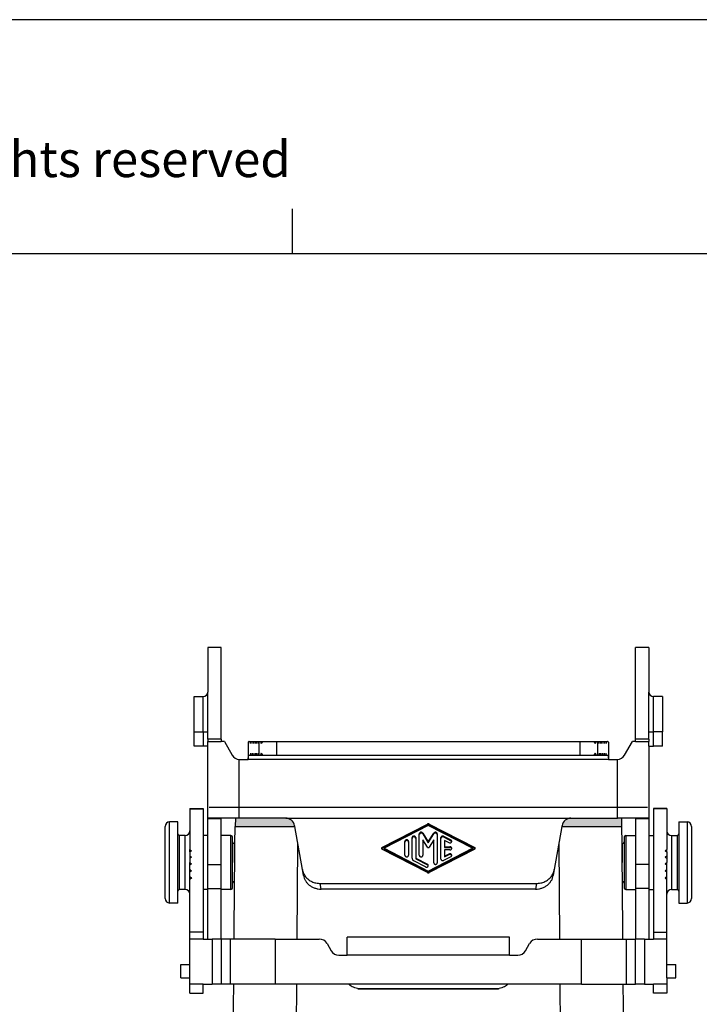
# Model space of a CAD drawing. Units: millimetres. Extents: x -652 to -355, y -484 to -274.
# Drawn here: x -486 to -410, y -384 to -274 of the extents above; entities that cross this region are included whole.
import ezdxf

# ---------------------------------------------------------------- set-up
doc = ezdxf.new("R2010")
doc.units = ezdxf.units.MM
doc.layers.add('1', color=7, linetype='Continuous')
doc.styles.add('CONVERTER_12', font='ARIAL.TTF', dxfattribs={"width": 1.2})

# ---------------------------------------------------------------- blocks, each defined once
blk = doc.blocks.new('_formato_A4', base_point=(-344.88, -484.47))
at = {"layer": '1', "color": 7, "linetype": 'Continuous'}
for p, q in [((-354.82, -274.47), (-651.82, -274.47)), ((-455.42, -300.47), (-455.42, -295.47)), ((-455.42, -300.47), (-551.22, -300.47)), ((-359.82, -300.47), (-455.42, -300.47))]:
    blk.add_line(p, q, dxfattribs=at)
at = {"layer": '1', "color": 7, "insert": (-500.32, -290.47), "char_height": 4, "attachment_point": 5, "line_spacing_factor": 1.320528, "style": 'CONVERTER_12'}
blk.add_mtext('Diritti riservati      All rights reserved', dxfattribs=at)
blk = doc.blocks.new('A4_oriz_new', base_point=(-651.82, -484.47))
at = {"layer": '1'}
blk.add_blockref('_formato_A4', (-344.88, -484.47), dxfattribs=at)

msp = doc.modelspace()

# ---------------------------------------------------------------- hatches: boundary and pattern name
at = {"layer": '1', "linetype": 'Continuous'}
h = msp.add_hatch(color=7, dxfattribs=at)
edge = h.paths.add_edge_path()
edge.add_line((-461.342, -363.149), (-461.727, -363.149))
edge.add_line((-461.727, -363.149), (-461.743, -364.076))
edge.add_line((-461.743, -364.076), (-455.179, -364.076))
edge.add_line((-455.179, -364.076), (-455.197, -363.976))
edge.add_arc((-456.182, -364.149), 1, 10, 90)
edge.add_line((-456.182, -363.149), (-461.342, -363.149))
h = msp.add_hatch(color=7, dxfattribs=at)
edge = h.paths.add_edge_path()
edge.add_arc((-424.503, -364.149), 1, 90, 170)
edge.add_line((-425.488, -363.976), (-425.506, -364.076))
edge.add_line((-425.506, -364.076), (-418.843, -364.076))
edge.add_line((-418.843, -364.076), (-418.86, -363.149))
edge.add_line((-418.86, -363.149), (-419.342, -363.149))
edge.add_line((-419.342, -363.149), (-424.503, -363.149))

# ---------------------------------------------------------------- linework, layer by layer
at = {"color": 2, "linetype": 'Continuous'}
for p, q in [((-463.342, -344.18), (-464.842, -344.18)), ((-464.842, -344.18), (-464.842, -349.149)), ((-463.342, -354.366), (-463.342, -344.18)), ((-415.842, -344.18), (-417.342, -344.18)), ((-417.342, -354.366), (-417.342, -344.18)), ((-415.842, -344.18), (-415.842, -349.149)), ((-466.342, -349.649), (-465.342, -349.649)), ((-466.342, -353.549), (-466.342, -349.649)), ((-465.342, -353.549), (-465.342, -349.649)), ((-464.842, -353.549), (-464.842, -349.149)), ((-415.842, -353.549), (-415.842, -349.149)), ((-414.342, -349.649), (-415.342, -349.649)), ((-415.342, -353.549), (-415.342, -349.649)), ((-414.342, -349.649), (-414.342, -353.549)), ((-466.342, -353.549), (-465.342, -353.549)), ((-466.342, -355.149), (-466.342, -353.549)), ((-465.342, -353.549), (-465.342, -355.149)), ((-465.342, -353.549), (-464.842, -353.549)), ((-464.842, -354.366), (-464.842, -353.549)), ((-415.842, -353.549), (-415.342, -353.549)), ((-415.842, -354.366), (-415.842, -353.549)), ((-414.342, -353.549), (-415.342, -353.549)), ((-415.342, -355.149), (-415.342, -353.549)), ((-414.342, -355.149), (-414.342, -353.549)), ((-465.342, -355.149), (-466.342, -355.149)), ((-464.842, -355.149), (-465.342, -355.149)), ((-464.842, -354.366), (-464.842, -354.649)), ((-463.342, -354.366), (-464.842, -354.366)), ((-464.842, -354.649), (-463.342, -354.649)), ((-464.842, -355.149), (-464.842, -354.649)), ((-464.842, -363.149), (-464.842, -355.149)), ((-463.342, -354.366), (-463.342, -354.649)), ((-462.997, -354.649), (-463.342, -354.649)), ((-462.997, -354.649), (-462.131, -356.149)), ((-460.342, -354.713), (-460.342, -356.649)), ((-460.254, -354.649), (-460.113, -354.649)), ((-460.113, -354.649), (-460.043, -354.649)), ((-460.078, -354.849), (-460.113, -354.649)), ((-460.078, -354.849), (-460.043, -354.649)), ((-460.043, -354.649), (-459.937, -354.649)), ((-459.937, -354.649), (-459.866, -354.649)), ((-459.902, -354.849), (-459.937, -354.649)), ((-459.902, -354.849), (-459.866, -354.649)), ((-459.866, -354.649), (-459.761, -354.649)), ((-459.761, -354.649), (-459.69, -354.649)), ((-459.725, -354.849), (-459.761, -354.649)), ((-459.725, -354.849), (-459.69, -354.649)), ((-459.69, -354.649), (-459.584, -354.649)), ((-459.549, -354.849), (-459.584, -354.649)), ((-459.584, -354.649), (-459.514, -354.649)), ((-459.549, -354.849), (-459.514, -354.649)), ((-459.514, -354.649), (-459.408, -354.649)), ((-459.373, -354.849), (-459.408, -354.649)), ((-459.408, -354.649), (-459.337, -354.649)), ((-459.373, -354.849), (-459.337, -354.649)), ((-459.337, -354.649), (-459.232, -354.649)), ((-459.196, -354.849), (-459.232, -354.649)), ((-459.232, -354.649), (-459.161, -354.649)), ((-459.196, -354.849), (-459.161, -354.649)), ((-459.161, -354.649), (-459.135, -354.649)), ((-459.135, -354.649), (-458.999, -354.649)), ((-459.135, -356.149), (-459.135, -354.649)), ((-458.999, -354.649), (-458.765, -354.649)), ((-458.765, -354.649), (-457.165, -354.649)), ((-457.165, -354.649), (-423.519, -354.649)), ((-457.165, -356.149), (-457.165, -354.649)), ((-423.519, -354.649), (-421.919, -354.649)), ((-423.519, -354.649), (-423.519, -356.149)), ((-421.919, -354.649), (-421.686, -354.649)), ((-421.686, -354.649), (-421.55, -354.649)), ((-421.55, -354.649), (-421.524, -354.649)), ((-421.55, -354.649), (-421.55, -356.149)), ((-421.524, -354.649), (-421.489, -354.849)), ((-421.524, -354.649), (-421.453, -354.649)), ((-421.453, -354.649), (-421.489, -354.849)), ((-421.453, -354.649), (-421.348, -354.649)), ((-421.348, -354.649), (-421.312, -354.849)), ((-421.348, -354.649), (-421.277, -354.649)), ((-421.277, -354.649), (-421.312, -354.849)), ((-421.277, -354.649), (-421.171, -354.649)), ((-421.171, -354.649), (-421.101, -354.649)), ((-421.171, -354.649), (-421.136, -354.849)), ((-421.101, -354.649), (-421.136, -354.849)), ((-421.101, -354.649), (-420.995, -354.649)), ((-420.995, -354.649), (-420.924, -354.649)), ((-420.995, -354.649), (-420.96, -354.849)), ((-420.924, -354.649), (-420.96, -354.849)), ((-420.924, -354.649), (-420.819, -354.649)), ((-420.819, -354.649), (-420.748, -354.649)), ((-420.819, -354.649), (-420.783, -354.849)), ((-420.748, -354.649), (-420.783, -354.849)), ((-420.748, -354.649), (-420.642, -354.649)), ((-420.642, -354.649), (-420.572, -354.649)), ((-420.642, -354.649), (-420.607, -354.849)), ((-420.572, -354.649), (-420.607, -354.849)), ((-420.572, -354.649), (-420.431, -354.649)), ((-420.342, -354.713), (-420.342, -356.649)), ((-418.554, -356.149), (-417.688, -354.649)), ((-417.342, -354.649), (-417.688, -354.649)), ((-415.842, -354.366), (-417.342, -354.366)), ((-417.342, -354.649), (-417.342, -354.366)), ((-417.342, -354.649), (-415.842, -354.649)), ((-415.842, -354.366), (-415.842, -354.649)), ((-415.842, -355.149), (-415.842, -354.649)), ((-415.842, -355.149), (-415.842, -363.149)), ((-415.842, -355.149), (-415.342, -355.149)), ((-414.342, -355.149), (-415.342, -355.149)), ((-460.254, -356.149), (-460.113, -356.149)), ((-460.078, -355.949), (-460.113, -356.149)), ((-460.113, -356.149), (-460.043, -356.149)), ((-460.078, -355.949), (-460.043, -356.149)), ((-460.043, -356.149), (-459.937, -356.149)), ((-459.902, -355.949), (-459.937, -356.149)), ((-459.937, -356.149), (-459.866, -356.149)), ((-459.902, -355.949), (-459.866, -356.149)), ((-459.866, -356.149), (-459.761, -356.149)), ((-459.725, -355.949), (-459.761, -356.149)), ((-459.761, -356.149), (-459.69, -356.149)), ((-459.725, -355.949), (-459.69, -356.149)), ((-459.69, -356.149), (-459.584, -356.149)), ((-459.549, -355.949), (-459.584, -356.149)), ((-459.584, -356.149), (-459.514, -356.149)), ((-459.549, -355.949), (-459.514, -356.149)), ((-459.514, -356.149), (-459.408, -356.149)), ((-459.373, -355.949), (-459.408, -356.149)), ((-459.408, -356.149), (-459.337, -356.149)), ((-459.373, -355.949), (-459.337, -356.149)), ((-459.337, -356.149), (-459.232, -356.149)), ((-459.196, -355.949), (-459.232, -356.149)), ((-459.232, -356.149), (-459.161, -356.149)), ((-459.196, -355.949), (-459.161, -356.149)), ((-459.161, -356.149), (-459.135, -356.149)), ((-459.135, -356.149), (-458.999, -356.149)), ((-458.999, -356.149), (-458.765, -356.149)), ((-458.765, -356.149), (-457.165, -356.149)), ((-457.165, -356.149), (-423.519, -356.149)), ((-423.519, -356.149), (-421.919, -356.149)), ((-421.919, -356.149), (-421.686, -356.149)), ((-421.686, -356.149), (-421.55, -356.149)), ((-421.55, -356.149), (-421.524, -356.149)), ((-421.524, -356.149), (-421.489, -355.949)), ((-421.524, -356.149), (-421.453, -356.149)), ((-421.453, -356.149), (-421.489, -355.949)), ((-421.453, -356.149), (-421.348, -356.149)), ((-421.348, -356.149), (-421.312, -355.949)), ((-421.348, -356.149), (-421.277, -356.149)), ((-421.277, -356.149), (-421.312, -355.949)), ((-421.277, -356.149), (-421.171, -356.149)), ((-421.171, -356.149), (-421.136, -355.949)), ((-421.171, -356.149), (-421.101, -356.149)), ((-421.101, -356.149), (-421.136, -355.949)), ((-421.101, -356.149), (-420.995, -356.149)), ((-420.995, -356.149), (-420.96, -355.949)), ((-420.995, -356.149), (-420.924, -356.149)), ((-420.924, -356.149), (-420.96, -355.949)), ((-420.924, -356.149), (-420.819, -356.149)), ((-420.819, -356.149), (-420.783, -355.949)), ((-420.819, -356.149), (-420.748, -356.149)), ((-420.748, -356.149), (-420.783, -355.949)), ((-420.748, -356.149), (-420.642, -356.149)), ((-420.642, -356.149), (-420.607, -355.949)), ((-420.642, -356.149), (-420.572, -356.149)), ((-420.572, -356.149), (-420.607, -355.949)), ((-420.572, -356.149), (-420.431, -356.149)), ((-461.342, -363.149), (-461.342, -356.646)), ((-461.265, -356.649), (-460.342, -356.649)), ((-420.342, -356.649), (-460.342, -356.649)), ((-420.342, -356.649), (-419.42, -356.649)), ((-419.342, -363.149), (-419.342, -356.646)), ((-466.842, -362.076), (-465.342, -362.076)), ((-466.842, -362.076), (-466.842, -362.103)), ((-466.842, -362.103), (-465.342, -362.103)), ((-466.842, -362.103), (-466.842, -364.576)), ((-465.342, -362.076), (-465.342, -362.103)), ((-465.342, -362.103), (-465.342, -375.811)), ((-416.003, -361.971), (-464.682, -361.971)), ((-416.003, -361.971), (-464.682, -361.971)), ((-415.342, -362.076), (-415.342, -362.103)), ((-413.842, -362.076), (-415.342, -362.076)), ((-415.342, -362.103), (-415.342, -365.076)), ((-413.842, -362.103), (-415.342, -362.103)), ((-413.842, -362.076), (-413.842, -362.103)), ((-413.842, -362.103), (-413.842, -364.576)), ((-469.577, -372.076), (-469.577, -364.076)), ((-468.177, -363.576), (-469.077, -363.576)), ((-469.077, -372.576), (-469.077, -363.576)), ((-468.177, -364.876), (-468.177, -363.576)), ((-463.342, -363.149), (-464.842, -363.149)), ((-464.842, -363.209), (-464.842, -363.149)), ((-464.842, -368.29), (-464.842, -363.209)), ((-463.342, -363.209), (-464.842, -363.209)), ((-461.727, -363.149), (-463.342, -363.149)), ((-463.342, -363.209), (-463.342, -363.149)), ((-463.342, -368.29), (-463.342, -363.209)), ((-461.842, -364.076), (-461.859, -365.976)), ((-461.842, -364.076), (-461.743, -364.076)), ((-461.743, -364.076), (-461.727, -363.149)), ((-461.743, -364.076), (-455.179, -364.076)), ((-461.342, -363.149), (-461.727, -363.149)), ((-456.182, -363.149), (-461.342, -363.149)), ((-456.182, -363.149), (-424.503, -363.149)), ((-455.179, -364.076), (-455.197, -363.976)), ((-454.333, -368.872), (-455.179, -364.076)), ((-445.495, -366.423), (-440.444, -363.807)), ((-445.495, -366.508), (-440.444, -363.892)), ((-440.345, -363.965), (-445.244, -366.502)), ((-440.444, -363.807), (-440.444, -363.892)), ((-435.446, -366.502), (-440.345, -363.965)), ((-440.246, -363.807), (-440.246, -363.892)), ((-440.246, -363.807), (-435.195, -366.424)), ((-440.246, -363.892), (-435.195, -366.508)), ((-425.506, -364.076), (-426.352, -368.872)), ((-425.488, -363.976), (-425.506, -364.076)), ((-425.506, -364.076), (-418.843, -364.076)), ((-424.503, -363.149), (-419.342, -363.149)), ((-418.86, -363.149), (-419.342, -363.149)), ((-418.843, -364.076), (-418.86, -363.149)), ((-417.342, -363.149), (-418.86, -363.149)), ((-418.843, -364.076), (-418.842, -364.076)), ((-418.826, -365.976), (-418.842, -364.076)), ((-417.342, -363.149), (-417.342, -363.209)), ((-415.842, -363.149), (-417.342, -363.149)), ((-415.842, -363.209), (-417.342, -363.209)), ((-417.342, -363.209), (-417.342, -368.29)), ((-415.842, -363.149), (-415.842, -363.209)), ((-415.842, -363.209), (-415.842, -368.29)), ((-412.508, -363.576), (-412.508, -364.876)), ((-412.508, -363.576), (-411.608, -363.576)), ((-411.608, -363.576), (-411.608, -372.576)), ((-411.108, -364.076), (-411.108, -372.076)), ((-468.177, -371.276), (-468.177, -364.876)), ((-467.342, -365.076), (-467.977, -365.076)), ((-467.977, -371.076), (-467.977, -365.076)), ((-467.342, -371.076), (-467.342, -365.076)), ((-466.842, -364.576), (-466.842, -366.632)), ((-464.842, -365.076), (-465.342, -365.076)), ((-462.277, -365.076), (-463.342, -365.076)), ((-462.277, -371.076), (-462.277, -365.076)), ((-441.345, -364.985), (-441.345, -364.901)), ((-441.345, -367.275), (-441.345, -364.985)), ((-440.972, -364.81), (-440.972, -364.895)), ((-440.972, -364.81), (-440.345, -365.794)), ((-440.972, -364.895), (-440.345, -365.879)), ((-440.345, -365.794), (-439.718, -364.81)), ((-440.345, -365.879), (-439.718, -364.895)), ((-439.718, -364.81), (-439.718, -364.895)), ((-439.345, -364.901), (-439.345, -364.985)), ((-439.345, -364.985), (-439.345, -368.103)), ((-438.645, -365.158), (-437.845, -365.573)), ((-438.645, -365.158), (-438.645, -365.243)), ((-438.645, -365.243), (-437.845, -365.657)), ((-418.408, -365.076), (-417.342, -365.076)), ((-418.408, -365.076), (-418.408, -371.076)), ((-415.842, -365.076), (-415.342, -365.076)), ((-415.342, -365.076), (-415.342, -375.811)), ((-413.842, -364.576), (-413.842, -366.632)), ((-413.342, -365.076), (-412.708, -365.076)), ((-413.342, -365.076), (-413.342, -371.076)), ((-412.708, -365.076), (-412.708, -371.076)), ((-412.508, -364.876), (-412.508, -371.276)), ((-462.077, -365.776), (-462.077, -365.276)), ((-462.077, -370.376), (-462.077, -365.776)), ((-461.859, -365.976), (-461.877, -365.976)), ((-461.877, -368.076), (-461.877, -365.976)), ((-461.859, -365.976), (-461.877, -368.076)), ((-454.859, -365.894), (-454.952, -376.576)), ((-442.945, -365.814), (-442.945, -365.73)), ((-442.945, -367.275), (-442.945, -365.814)), ((-442.545, -365.73), (-442.545, -365.814)), ((-442.545, -365.814), (-442.545, -367.275)), ((-442.145, -365.396), (-442.145, -365.312)), ((-442.145, -367.584), (-442.145, -365.396)), ((-441.745, -365.312), (-441.745, -365.396)), ((-441.745, -365.396), (-441.745, -367.584)), ((-440.945, -365.577), (-440.945, -367.275)), ((-440.432, -366.383), (-440.945, -365.577)), ((-440.345, -365.794), (-440.345, -365.879)), ((-439.745, -365.577), (-440.258, -366.383)), ((-439.745, -368.103), (-439.745, -365.577)), ((-438.945, -365.4), (-438.945, -365.315)), ((-438.945, -367.689), (-438.945, -365.4)), ((-438.045, -365.887), (-438.545, -365.628)), ((-438.545, -365.628), (-438.545, -366.321)), ((-438.545, -366.321), (-437.945, -366.321)), ((-438.545, -366.321), (-438.545, -366.405)), ((-437.945, -366.321), (-437.945, -366.405)), ((-437.845, -365.573), (-437.845, -365.657)), ((-425.733, -376.576), (-425.826, -365.894)), ((-418.808, -368.076), (-418.826, -365.976)), ((-418.826, -365.976), (-418.808, -365.976)), ((-418.808, -365.976), (-418.808, -368.076)), ((-418.608, -365.276), (-418.608, -365.776)), ((-418.608, -365.776), (-418.608, -370.376)), ((-466.842, -366.907), (-466.842, -366.632)), ((-466.842, -366.907), (-466.842, -367.33)), ((-466.842, -367.33), (-466.842, -367.619)), ((-445.495, -366.423), (-445.495, -366.508)), ((-440.444, -369.197), (-445.495, -366.581)), ((-445.244, -366.502), (-445.244, -366.587)), ((-445.244, -366.502), (-440.345, -369.04)), ((-445.244, -366.587), (-440.345, -369.124)), ((-440.345, -369.04), (-435.446, -366.502)), ((-440.345, -369.124), (-435.446, -366.587)), ((-435.195, -366.581), (-440.246, -369.197)), ((-437.845, -367.432), (-438.645, -367.846)), ((-438.545, -366.405), (-437.945, -366.405)), ((-438.545, -366.683), (-438.545, -367.377)), ((-437.945, -366.683), (-438.545, -366.683)), ((-438.545, -367.377), (-438.045, -367.118)), ((-438.545, -367.461), (-438.045, -367.202)), ((-438.545, -367.377), (-438.545, -367.461)), ((-438.045, -367.118), (-438.045, -367.202)), ((-435.446, -366.502), (-435.446, -366.587)), ((-435.195, -366.424), (-435.195, -366.508)), ((-413.842, -366.907), (-413.842, -366.632)), ((-413.842, -366.907), (-413.842, -367.33)), ((-413.842, -367.33), (-413.842, -367.619)), ((-466.842, -367.619), (-466.842, -368.064)), ((-466.842, -368.367), (-466.842, -368.064)), ((-466.842, -368.833), (-466.842, -368.367)), ((-464.842, -368.29), (-463.342, -368.29)), ((-464.842, -370.971), (-464.842, -368.29)), ((-463.342, -370.971), (-463.342, -368.29)), ((-461.877, -368.076), (-461.896, -370.177)), ((-440.645, -368.571), (-441.945, -367.898)), ((-441.745, -367.584), (-441.745, -367.668)), ((-441.745, -367.584), (-440.445, -368.257)), ((-441.745, -367.668), (-440.445, -368.342)), ((-440.445, -368.257), (-440.445, -368.342)), ((-418.789, -370.177), (-418.808, -368.076)), ((-415.842, -368.29), (-417.342, -368.29)), ((-417.342, -368.29), (-417.342, -370.971)), ((-415.842, -368.29), (-415.842, -370.971)), ((-413.842, -367.619), (-413.842, -368.064)), ((-413.842, -368.367), (-413.842, -368.064)), ((-413.842, -368.833), (-413.842, -368.367)), ((-466.842, -369.15), (-466.842, -368.833)), ((-466.842, -369.637), (-466.842, -369.15)), ((-454.222, -369.506), (-454.333, -368.872)), ((-440.345, -369.04), (-440.345, -369.124)), ((-426.352, -368.872), (-426.463, -369.506)), ((-413.842, -369.15), (-413.842, -368.833)), ((-413.842, -369.637), (-413.842, -369.15)), ((-466.842, -369.969), (-466.842, -369.637)), ((-466.842, -371.576), (-466.842, -369.969)), ((-462.077, -370.876), (-462.077, -370.376)), ((-461.896, -370.177), (-461.952, -376.576)), ((-452.353, -370.4), (-428.332, -370.4)), ((-452.241, -371.034), (-452.353, -370.4)), ((-428.332, -370.4), (-428.444, -371.034)), ((-418.733, -376.576), (-418.789, -370.177)), ((-418.608, -370.376), (-418.608, -370.876)), ((-413.842, -369.969), (-413.842, -369.637)), ((-413.842, -371.576), (-413.842, -369.969)), ((-468.177, -372.576), (-468.177, -371.276)), ((-467.342, -371.076), (-467.977, -371.076)), ((-466.842, -375.811), (-466.842, -371.576)), ((-464.842, -371.076), (-465.342, -371.076)), ((-464.842, -370.971), (-463.342, -370.971)), ((-464.842, -376.576), (-464.842, -370.971)), ((-463.342, -376.576), (-463.342, -370.971)), ((-462.277, -371.076), (-463.342, -371.076)), ((-428.444, -371.034), (-452.241, -371.034)), ((-418.408, -371.076), (-417.342, -371.076)), ((-417.342, -370.971), (-417.342, -371.076)), ((-415.842, -370.971), (-417.342, -370.971)), ((-417.342, -371.076), (-417.342, -376.576)), ((-415.842, -370.971), (-415.842, -371.076)), ((-415.842, -371.076), (-415.342, -371.076)), ((-415.842, -371.076), (-415.842, -376.576)), ((-413.842, -375.811), (-413.842, -371.576)), ((-413.342, -371.076), (-412.708, -371.076)), ((-412.508, -371.276), (-412.508, -372.576)), ((-468.177, -372.576), (-469.077, -372.576)), ((-412.508, -372.576), (-411.608, -372.576)), ((-465.342, -375.811), (-466.842, -375.811)), ((-466.842, -376.576), (-466.842, -375.811)), ((-465.342, -375.811), (-465.342, -376.576)), ((-415.342, -375.811), (-415.342, -376.576)), ((-415.342, -375.811), (-413.842, -375.811)), ((-413.842, -376.576), (-413.842, -375.811)), ((-465.342, -376.576), (-466.842, -376.576)), ((-466.842, -379.399), (-466.842, -376.576)), ((-465.342, -376.576), (-464.842, -376.576)), ((-464.842, -376.576), (-464.342, -376.576)), ((-463.342, -376.576), (-464.342, -376.576)), ((-464.342, -376.576), (-464.342, -381.576)), ((-462.342, -376.576), (-463.342, -376.576)), ((-463.342, -376.576), (-463.342, -381.576)), ((-457.342, -376.576), (-462.342, -376.576)), ((-462.342, -376.576), (-462.342, -381.576)), ((-457.342, -376.576), (-452.459, -376.576)), ((-457.342, -376.576), (-457.342, -381.576)), ((-451.593, -377.076), (-451.131, -377.876)), ((-449.342, -378.353), (-449.342, -376.353)), ((-431.342, -376.353), (-449.342, -376.353)), ((-431.342, -378.353), (-431.342, -376.353)), ((-429.554, -377.876), (-429.092, -377.076)), ((-428.226, -376.576), (-423.342, -376.576)), ((-423.342, -381.576), (-423.342, -376.576)), ((-423.342, -376.576), (-418.342, -376.576)), ((-418.342, -381.576), (-418.342, -376.576)), ((-418.342, -376.576), (-417.342, -376.576)), ((-416.342, -376.576), (-417.342, -376.576)), ((-417.342, -381.576), (-417.342, -376.576)), ((-416.342, -376.576), (-415.842, -376.576)), ((-416.342, -376.576), (-416.342, -381.576)), ((-415.842, -376.576), (-415.342, -376.576)), ((-413.842, -376.576), (-415.342, -376.576)), ((-413.842, -379.399), (-413.842, -376.576)), ((-449.342, -378.376), (-449.342, -378.353)), ((-431.342, -378.353), (-449.342, -378.353)), ((-431.342, -378.353), (-431.342, -378.376)), ((-467.842, -379.399), (-466.842, -379.399)), ((-467.842, -380.899), (-467.842, -379.399)), ((-466.842, -380.899), (-466.842, -379.399)), ((-450.265, -378.376), (-449.342, -378.376)), ((-431.342, -378.376), (-430.42, -378.376)), ((-413.842, -380.899), (-413.842, -379.399)), ((-413.842, -379.399), (-412.842, -379.399)), ((-412.842, -380.899), (-412.842, -379.399)), ((-467.842, -380.899), (-466.842, -380.899)), ((-466.842, -381.576), (-466.842, -380.899)), ((-465.342, -381.576), (-466.842, -381.576)), ((-466.842, -382.576), (-466.842, -381.576)), ((-465.342, -381.576), (-464.342, -381.576)), ((-465.342, -382.576), (-465.342, -381.576)), ((-463.342, -381.576), (-464.342, -381.576)), ((-462.342, -381.576), (-463.342, -381.576)), ((-457.342, -381.576), (-462.342, -381.576)), ((-461.995, -381.576), (-462.309, -417.576)), ((-449.181, -381.576), (-457.342, -381.576)), ((-454.995, -381.576), (-455.106, -394.208)), ((-431.504, -381.576), (-449.181, -381.576)), ((-423.342, -381.576), (-431.504, -381.576)), ((-425.579, -394.208), (-425.689, -381.576)), ((-423.342, -381.576), (-418.342, -381.576)), ((-418.376, -417.576), (-418.69, -381.576)), ((-418.342, -381.576), (-417.342, -381.576)), ((-416.342, -381.576), (-417.342, -381.576)), ((-416.342, -381.576), (-415.342, -381.576)), ((-415.342, -382.576), (-415.342, -381.576)), ((-413.842, -381.576), (-415.342, -381.576)), ((-413.842, -380.899), (-412.842, -380.899)), ((-413.842, -380.899), (-413.842, -381.576)), ((-413.842, -381.576), (-413.842, -382.576)), ((-466.842, -382.576), (-465.342, -382.576)), ((-448.214, -382.083), (-432.471, -382.083)), ((-447.967, -382.11), (-432.718, -382.11)), ((-413.842, -382.576), (-415.342, -382.576))]:
    msp.add_line(p, q, dxfattribs=at)
for centre, radius, start, end in [((-465.342, -349.149), 0.5, 270, 0), ((-415.342, -349.149), 0.5, 180, 270), ((-457.165, -353.849), 2, 203.57818, 210), ((-457.165, -355.849), 2, 143.1301, 150), ((-423.519, -355.849), 2, 30, 36.8699), ((-423.519, -353.849), 2, 330, 336.42182), ((-461.265, -355.649), 1, 210, 265.56372), ((-457.165, -356.949), 2, 150, 156.42182), ((-457.165, -354.949), 2, 210, 216.8699), ((-423.519, -354.949), 2, 323.1301, 330), ((-423.519, -356.949), 2, 23.57818, 30), ((-419.42, -355.649), 1, 274.43628, 330), ((-461.265, -355.649), 1, 265.56372, 270), ((-419.42, -355.649), 1, 270, 274.43628), ((-469.077, -364.076), 0.5, 90, 180), ((-456.182, -364.149), 1, 10, 90), ((-424.503, -364.149), 1, 90, 170), ((-411.608, -364.076), 0.5, 0, 90), ((-467.977, -364.876), 0.2, 180, 270), ((-467.342, -364.576), 0.5, 270, 0), ((-462.277, -365.276), 0.2, 0, 90), ((-418.408, -365.276), 0.2, 90, 180), ((-413.342, -364.576), 0.5, 180, 270), ((-412.708, -364.876), 0.2, 270, 0), ((-461.877, -365.776), 0.2, 180, 270), ((-418.808, -365.776), 0.2, 270, 0), ((-461.877, -370.376), 0.2, 95.25962, 180), ((-418.808, -370.376), 0.2, 0, 84.74038), ((-467.977, -371.276), 0.2, 90, 180), ((-467.342, -371.576), 0.5, 0, 90), ((-462.277, -370.876), 0.2, 270, 0), ((-418.408, -370.876), 0.2, 180, 270), ((-413.342, -371.576), 0.5, 90, 180), ((-412.708, -371.276), 0.2, 0, 90), ((-469.077, -372.076), 0.5, 180, 270), ((-411.608, -372.076), 0.5, 270, 0), ((-452.459, -377.576), 1, 30, 90), ((-428.226, -377.576), 1, 90, 150), ((-450.265, -377.376), 1, 210, 270), ((-430.42, -377.376), 1, 270, 330)]:
    msp.add_arc(centre, radius, start, end, dxfattribs=at)
for points, knots in [([(-460.254, -354.649), (-460.27, -354.653), (-460.307, -354.663), (-460.33, -354.695), (-460.342, -354.713)], [0, 0, 0, 0, 0.04720861, 0.11182121, 0.11182121, 0.11182121, 0.11182121]), ([(-420.342, -354.713), (-420.355, -354.695), (-420.378, -354.663), (-420.415, -354.653), (-420.431, -354.649)], [0, 0, 0, 0, 0.0646126, 0.11182121, 0.11182121, 0.11182121, 0.11182121]), ([(-460.342, -356.649), (-460.342, -356.606), (-460.341, -356.523), (-460.332, -356.405), (-460.32, -356.302), (-460.301, -356.227), (-460.287, -356.169), (-460.263, -356.154), (-460.254, -356.149)], [0, 0, 0, 0, 0.12944436, 0.25035608, 0.35485292, 0.43638326, 0.49067084, 0.51914794, 0.51914794, 0.51914794, 0.51914794]), ([(-420.431, -356.149), (-420.422, -356.154), (-420.398, -356.169), (-420.384, -356.227), (-420.365, -356.302), (-420.353, -356.405), (-420.344, -356.523), (-420.343, -356.606), (-420.342, -356.649)], [0, 0, 0, 0, 0.0284771, 0.08276468, 0.16429503, 0.26879186, 0.38970358, 0.51914794, 0.51914794, 0.51914794, 0.51914794]), ([(-440.246, -363.807), (-440.261, -363.8), (-440.293, -363.787), (-440.345, -363.782), (-440.397, -363.787), (-440.428, -363.8), (-440.444, -363.807)], [0, 0, 0, 0, 0.05111067, 0.10281477, 0.15451889, 0.20562959, 0.20562959, 0.20562959, 0.20562959]), ([(-440.246, -363.892), (-440.261, -363.885), (-440.293, -363.871), (-440.345, -363.866), (-440.397, -363.871), (-440.428, -363.885), (-440.444, -363.892)], [0, 0, 0, 0, 0.05111067, 0.10281477, 0.15451889, 0.20562959, 0.20562959, 0.20562959, 0.20562959]), ([(-441.745, -365.312), (-441.748, -365.288), (-441.754, -365.239), (-441.801, -365.179), (-441.867, -365.139), (-441.945, -365.126), (-442.023, -365.139), (-442.089, -365.179), (-442.136, -365.239), (-442.142, -365.288), (-442.145, -365.312)], [0, 0, 0, 0, 0.07101671, 0.14407612, 0.21993069, 0.29770099, 0.37547129, 0.45132586, 0.52438527, 0.59540199, 0.59540199, 0.59540199, 0.59540199]), ([(-441.745, -365.396), (-441.748, -365.372), (-441.754, -365.324), (-441.801, -365.264), (-441.867, -365.224), (-441.945, -365.21), (-442.023, -365.224), (-442.089, -365.264), (-442.136, -365.324), (-442.142, -365.372), (-442.145, -365.396)], [0, 0, 0, 0, 0.07101671, 0.14407612, 0.21993069, 0.29770099, 0.37547129, 0.45132586, 0.52438527, 0.59540199, 0.59540199, 0.59540199, 0.59540199]), ([(-440.972, -364.81), (-440.985, -364.794), (-441.011, -364.761), (-441.068, -364.73), (-441.132, -364.717), (-441.197, -364.723), (-441.257, -364.747), (-441.306, -364.788), (-441.339, -364.841), (-441.343, -364.881), (-441.345, -364.901)], [0, 0, 0, 0, 0.06158308, 0.12509788, 0.18995531, 0.25505754, 0.31921693, 0.38159673, 0.44205993, 0.50128339, 0.50128339, 0.50128339, 0.50128339]), ([(-440.972, -364.895), (-440.985, -364.879), (-441.011, -364.846), (-441.068, -364.815), (-441.132, -364.801), (-441.197, -364.807), (-441.257, -364.832), (-441.306, -364.872), (-441.339, -364.926), (-441.343, -364.966), (-441.345, -364.985)], [0, 0, 0, 0, 0.06158308, 0.12509788, 0.18995531, 0.25505754, 0.31921693, 0.38159673, 0.44205993, 0.50128339, 0.50128339, 0.50128339, 0.50128339]), ([(-439.345, -364.901), (-439.347, -364.881), (-439.351, -364.841), (-439.384, -364.788), (-439.433, -364.747), (-439.493, -364.723), (-439.558, -364.717), (-439.622, -364.73), (-439.679, -364.761), (-439.705, -364.794), (-439.718, -364.81)], [0, 0, 0, 0, 0.05922347, 0.11968666, 0.18206647, 0.24622585, 0.31132808, 0.37618551, 0.43970031, 0.50128339, 0.50128339, 0.50128339, 0.50128339]), ([(-439.345, -364.985), (-439.347, -364.966), (-439.351, -364.926), (-439.384, -364.872), (-439.433, -364.832), (-439.493, -364.807), (-439.558, -364.801), (-439.622, -364.815), (-439.679, -364.846), (-439.705, -364.879), (-439.718, -364.895)], [0, 0, 0, 0, 0.05922347, 0.11968666, 0.18206647, 0.24622585, 0.31132808, 0.37618551, 0.43970031, 0.50128339, 0.50128339, 0.50128339, 0.50128339]), ([(-438.645, -365.158), (-438.666, -365.15), (-438.709, -365.132), (-438.78, -365.133), (-438.846, -365.155), (-438.9, -365.196), (-438.938, -365.251), (-438.943, -365.294), (-438.945, -365.315)], [0, 0, 0, 0, 0.06872057, 0.13816927, 0.20688787, 0.27372414, 0.33835369, 0.40150154, 0.40150154, 0.40150154, 0.40150154]), ([(-438.645, -365.243), (-438.666, -365.234), (-438.709, -365.217), (-438.78, -365.218), (-438.846, -365.239), (-438.9, -365.28), (-438.938, -365.336), (-438.943, -365.379), (-438.945, -365.4)], [0, 0, 0, 0, 0.06872057, 0.13816927, 0.20688787, 0.27372414, 0.33835369, 0.40150154, 0.40150154, 0.40150154, 0.40150154]), ([(-442.545, -365.73), (-442.548, -365.706), (-442.554, -365.658), (-442.601, -365.597), (-442.667, -365.558), (-442.745, -365.544), (-442.823, -365.558), (-442.889, -365.597), (-442.936, -365.658), (-442.942, -365.706), (-442.945, -365.73)], [0, 0, 0, 0, 0.07101671, 0.14407612, 0.21993069, 0.29770099, 0.37547129, 0.45132586, 0.52438527, 0.59540199, 0.59540199, 0.59540199, 0.59540199]), ([(-442.545, -365.814), (-442.548, -365.79), (-442.554, -365.742), (-442.601, -365.682), (-442.667, -365.642), (-442.745, -365.628), (-442.823, -365.642), (-442.889, -365.682), (-442.936, -365.742), (-442.942, -365.79), (-442.945, -365.814)], [0, 0, 0, 0, 0.07101671, 0.14407612, 0.21993069, 0.29770099, 0.37547129, 0.45132586, 0.52438527, 0.59540199, 0.59540199, 0.59540199, 0.59540199]), ([(-438.045, -365.887), (-438.023, -365.896), (-437.98, -365.913), (-437.91, -365.912), (-437.844, -365.891), (-437.79, -365.85), (-437.752, -365.794), (-437.747, -365.751), (-437.745, -365.73)], [0, 0, 0, 0, 0.06872057, 0.13816927, 0.20688787, 0.27372414, 0.33835369, 0.40150154, 0.40150154, 0.40150154, 0.40150154]), ([(-437.745, -366.502), (-437.748, -366.478), (-437.754, -366.43), (-437.801, -366.37), (-437.867, -366.329), (-437.919, -366.324), (-437.945, -366.321)], [0, 0, 0, 0, 0.07101672, 0.14407612, 0.21993069, 0.29770099, 0.29770099, 0.29770099, 0.29770099]), ([(-437.745, -365.73), (-437.746, -365.714), (-437.749, -365.682), (-437.77, -365.638), (-437.802, -365.599), (-437.831, -365.582), (-437.845, -365.573)], [0, 0, 0, 0, 0.0474208, 0.0955021, 0.14470638, 0.19517602, 0.19517602, 0.19517602, 0.19517602]), ([(-437.75, -365.772), (-437.76, -365.748), (-437.779, -365.7), (-437.823, -365.672), (-437.845, -365.657)], [0, 0, 0, 0, 0.07452356, 0.15194386, 0.15194386, 0.15194386, 0.15194386]), ([(-466.842, -366.632), (-466.809, -366.654), (-466.742, -366.7), (-466.676, -366.746), (-466.642, -366.769)], [0, 0, 0, 0, 0.12098998, 0.24227023, 0.24227023, 0.24227023, 0.24227023]), ([(-466.642, -366.769), (-466.676, -366.791), (-466.743, -366.837), (-466.809, -366.884), (-466.842, -366.907)], [0, 0, 0, 0, 0.12140249, 0.24308851, 0.24308851, 0.24308851, 0.24308851]), ([(-466.842, -367.33), (-466.809, -367.354), (-466.742, -367.402), (-466.676, -367.45), (-466.642, -367.474)], [0, 0, 0, 0, 0.12306633, 0.24638968, 0.24638968, 0.24638968, 0.24638968]), ([(-445.495, -366.423), (-445.502, -366.428), (-445.516, -366.437), (-445.532, -366.456), (-445.543, -366.478), (-445.544, -366.494), (-445.545, -366.502)], [0, 0, 0, 0, 0.025367189, 0.050096396, 0.074258042, 0.098085437, 0.098085437, 0.098085437, 0.098085437]), ([(-445.545, -366.502), (-445.544, -366.51), (-445.543, -366.526), (-445.532, -366.548), (-445.516, -366.568), (-445.502, -366.577), (-445.495, -366.581)], [0, 0, 0, 0, 0.023827395, 0.047989041, 0.072718248, 0.098085437, 0.098085437, 0.098085437, 0.098085437]), ([(-445.495, -366.508), (-445.502, -366.513), (-445.518, -366.522), (-445.528, -366.537), (-445.533, -366.544)], [0, 0, 0, 0, 0.02731785, 0.05389445, 0.05389445, 0.05389445, 0.05389445]), ([(-442.945, -367.275), (-442.942, -367.298), (-442.936, -367.347), (-442.889, -367.407), (-442.823, -367.447), (-442.745, -367.461), (-442.667, -367.447), (-442.601, -367.407), (-442.554, -367.347), (-442.548, -367.298), (-442.545, -367.275)], [0, 0, 0, 0, 0.07101671, 0.14407612, 0.21993069, 0.29770099, 0.37547129, 0.45132586, 0.52438527, 0.59540199, 0.59540199, 0.59540199, 0.59540199]), ([(-441.345, -367.275), (-441.342, -367.298), (-441.336, -367.347), (-441.289, -367.407), (-441.223, -367.447), (-441.145, -367.461), (-441.067, -367.447), (-441.001, -367.407), (-440.954, -367.347), (-440.948, -367.298), (-440.945, -367.275)], [0, 0, 0, 0, 0.07101671, 0.14407612, 0.21993069, 0.29770099, 0.37547129, 0.45132586, 0.52438527, 0.59540199, 0.59540199, 0.59540199, 0.59540199]), ([(-440.432, -366.383), (-440.425, -366.392), (-440.411, -366.41), (-440.379, -366.425), (-440.345, -366.431), (-440.311, -366.425), (-440.279, -366.41), (-440.265, -366.392), (-440.258, -366.383)], [0, 0, 0, 0, 0.03285924, 0.06680462, 0.10144058, 0.13607655, 0.17002192, 0.20288117, 0.20288117, 0.20288117, 0.20288117]), ([(-437.745, -367.275), (-437.747, -367.253), (-437.752, -367.211), (-437.79, -367.155), (-437.844, -367.114), (-437.91, -367.093), (-437.98, -367.092), (-438.023, -367.109), (-438.045, -367.118)], [0, 0, 0, 0, 0.06314785, 0.1277774, 0.19461366, 0.26333226, 0.33278096, 0.40150154, 0.40150154, 0.40150154, 0.40150154]), ([(-437.75, -367.317), (-437.757, -367.299), (-437.771, -367.263), (-437.813, -367.22), (-437.865, -367.19), (-437.926, -367.176), (-437.988, -367.178), (-438.026, -367.194), (-438.045, -367.202)], [0, 0, 0, 0, 0.05680221, 0.11520051, 0.17533139, 0.23670094, 0.29839306, 0.35938524, 0.35938524, 0.35938524, 0.35938524]), ([(-437.75, -366.544), (-437.758, -366.525), (-437.773, -366.486), (-437.82, -366.441), (-437.879, -366.411), (-437.923, -366.407), (-437.945, -366.405)], [0, 0, 0, 0, 0.06123247, 0.1243527, 0.18943416, 0.25573417, 0.25573417, 0.25573417, 0.25573417]), ([(-437.945, -366.683), (-437.919, -366.681), (-437.867, -366.676), (-437.801, -366.634), (-437.754, -366.574), (-437.748, -366.526), (-437.745, -366.502)], [0, 0, 0, 0, 0.0777703, 0.15362487, 0.22668428, 0.29770099, 0.29770099, 0.29770099, 0.29770099]), ([(-437.845, -367.432), (-437.831, -367.423), (-437.802, -367.405), (-437.77, -367.367), (-437.749, -367.322), (-437.746, -367.29), (-437.745, -367.275)], [0, 0, 0, 0, 0.05046964, 0.09967392, 0.14775522, 0.19517602, 0.19517602, 0.19517602, 0.19517602]), ([(-435.145, -366.502), (-435.146, -366.494), (-435.147, -366.478), (-435.158, -366.456), (-435.174, -366.437), (-435.188, -366.428), (-435.195, -366.424)], [0, 0, 0, 0, 0.023800739, 0.047935351, 0.07263688, 0.097975672, 0.097975672, 0.097975672, 0.097975672]), ([(-435.195, -366.581), (-435.188, -366.576), (-435.174, -366.568), (-435.158, -366.548), (-435.147, -366.526), (-435.146, -366.51), (-435.145, -366.502)], [0, 0, 0, 0, 0.025338792, 0.050040321, 0.074174933, 0.097975672, 0.097975672, 0.097975672, 0.097975672]), ([(-435.156, -366.544), (-435.162, -366.537), (-435.172, -366.522), (-435.187, -366.513), (-435.195, -366.508)], [0, 0, 0, 0, 0.026520579, 0.053780054, 0.053780054, 0.053780054, 0.053780054]), ([(-413.842, -366.632), (-413.876, -366.654), (-413.943, -366.7), (-414.009, -366.746), (-414.042, -366.769)], [0, 0, 0, 0, 0.12098998, 0.24227023, 0.24227023, 0.24227023, 0.24227023]), ([(-414.042, -366.769), (-414.009, -366.791), (-413.942, -366.837), (-413.876, -366.884), (-413.842, -366.907)], [0, 0, 0, 0, 0.12140249, 0.24308851, 0.24308851, 0.24308851, 0.24308851]), ([(-413.842, -367.33), (-413.876, -367.354), (-413.943, -367.402), (-414.009, -367.45), (-414.042, -367.474)], [0, 0, 0, 0, 0.12306633, 0.24638968, 0.24638968, 0.24638968, 0.24638968]), ([(-466.642, -367.474), (-466.676, -367.498), (-466.743, -367.546), (-466.809, -367.595), (-466.842, -367.619)], [0, 0, 0, 0, 0.12348626, 0.24722303, 0.24722303, 0.24722303, 0.24722303]), ([(-466.842, -368.064), (-466.809, -368.089), (-466.742, -368.139), (-466.676, -368.189), (-466.642, -368.215)], [0, 0, 0, 0, 0.12518522, 0.25059523, 0.25059523, 0.25059523, 0.25059523]), ([(-466.642, -368.215), (-466.676, -368.24), (-466.743, -368.291), (-466.809, -368.341), (-466.842, -368.367)], [0, 0, 0, 0, 0.12561537, 0.25144915, 0.25144915, 0.25144915, 0.25144915]), ([(-442.145, -367.584), (-442.142, -367.616), (-442.137, -367.68), (-442.094, -367.768), (-442.031, -367.845), (-441.974, -367.88), (-441.945, -367.898)], [0, 0, 0, 0, 0.0948416, 0.19100421, 0.28941276, 0.39035205, 0.39035205, 0.39035205, 0.39035205]), ([(-440.645, -368.571), (-440.623, -368.58), (-440.58, -368.597), (-440.51, -368.596), (-440.444, -368.575), (-440.39, -368.534), (-440.352, -368.478), (-440.347, -368.435), (-440.345, -368.414)], [0, 0, 0, 0, 0.06872057, 0.13816927, 0.20688787, 0.27372414, 0.33835369, 0.40150154, 0.40150154, 0.40150154, 0.40150154]), ([(-440.345, -368.414), (-440.346, -368.398), (-440.349, -368.366), (-440.37, -368.322), (-440.402, -368.284), (-440.431, -368.266), (-440.445, -368.257)], [0, 0, 0, 0, 0.0474208, 0.0955021, 0.14470638, 0.19517602, 0.19517602, 0.19517602, 0.19517602]), ([(-440.35, -368.457), (-440.36, -368.433), (-440.379, -368.385), (-440.423, -368.356), (-440.445, -368.342)], [0, 0, 0, 0, 0.07452356, 0.15194386, 0.15194386, 0.15194386, 0.15194386]), ([(-439.745, -368.103), (-439.742, -368.127), (-439.736, -368.176), (-439.689, -368.236), (-439.623, -368.276), (-439.545, -368.289), (-439.467, -368.276), (-439.401, -368.236), (-439.354, -368.176), (-439.348, -368.127), (-439.345, -368.103)], [0, 0, 0, 0, 0.07101671, 0.14407612, 0.21993069, 0.29770099, 0.37547129, 0.45132586, 0.52438527, 0.59540199, 0.59540199, 0.59540199, 0.59540199]), ([(-438.945, -367.689), (-438.943, -367.71), (-438.938, -367.753), (-438.9, -367.809), (-438.846, -367.85), (-438.78, -367.871), (-438.709, -367.872), (-438.666, -367.855), (-438.645, -367.846)], [0, 0, 0, 0, 0.06314785, 0.1277774, 0.19461366, 0.26333226, 0.33278096, 0.40150154, 0.40150154, 0.40150154, 0.40150154]), ([(-414.042, -367.474), (-414.009, -367.498), (-413.942, -367.546), (-413.876, -367.595), (-413.842, -367.619)], [0, 0, 0, 0, 0.12348626, 0.24722303, 0.24722303, 0.24722303, 0.24722303]), ([(-413.842, -368.064), (-413.876, -368.089), (-413.943, -368.139), (-414.009, -368.189), (-414.042, -368.215)], [0, 0, 0, 0, 0.12518522, 0.25059523, 0.25059523, 0.25059523, 0.25059523]), ([(-414.042, -368.215), (-414.009, -368.24), (-413.942, -368.291), (-413.876, -368.341), (-413.842, -368.367)], [0, 0, 0, 0, 0.12561537, 0.25144915, 0.25144915, 0.25144915, 0.25144915]), ([(-466.842, -368.833), (-466.809, -368.859), (-466.742, -368.911), (-466.676, -368.964), (-466.642, -368.991)], [0, 0, 0, 0, 0.12736147, 0.25491596, 0.25491596, 0.25491596, 0.25491596]), ([(-466.642, -368.991), (-466.676, -369.017), (-466.743, -369.07), (-466.809, -369.123), (-466.842, -369.15)], [0, 0, 0, 0, 0.12780506, 0.2557968, 0.2557968, 0.2557968, 0.2557968]), ([(-454.333, -368.872), (-454.298, -369.012), (-454.226, -369.293), (-453.985, -369.667), (-453.663, -369.982), (-453.267, -370.218), (-452.823, -370.371), (-452.51, -370.39), (-452.353, -370.4)], [0, 0, 0, 0, 0.4293378, 0.8664276, 1.3137204, 1.7713625, 2.2373081, 2.7078483, 2.7078483, 2.7078483, 2.7078483]), ([(-454.222, -369.506), (-454.198, -369.608), (-454.15, -369.813), (-454.006, -370.098), (-453.817, -370.361), (-453.655, -370.504), (-453.573, -370.576)], [0, 0, 0, 0, 0.3127702, 0.6291411, 0.9504004, 1.2772219, 1.2772219, 1.2772219, 1.2772219]), ([(-440.444, -369.197), (-440.428, -369.204), (-440.397, -369.218), (-440.345, -369.223), (-440.293, -369.218), (-440.261, -369.204), (-440.246, -369.197)], [0, 0, 0, 0, 0.0511107, 0.10281482, 0.15451892, 0.20562959, 0.20562959, 0.20562959, 0.20562959]), ([(-428.332, -370.4), (-428.175, -370.39), (-427.862, -370.371), (-427.418, -370.218), (-427.022, -369.982), (-426.7, -369.667), (-426.459, -369.293), (-426.387, -369.012), (-426.352, -368.872)], [0, 0, 0, 0, 0.4705402, 0.9364857, 1.3941279, 1.8414207, 2.2785105, 2.7078483, 2.7078483, 2.7078483, 2.7078483]), ([(-427.112, -370.576), (-427.03, -370.504), (-426.868, -370.361), (-426.679, -370.098), (-426.535, -369.813), (-426.487, -369.608), (-426.463, -369.506)], [0, 0, 0, 0, 0.3268215, 0.6480807, 0.9644517, 1.2772219, 1.2772219, 1.2772219, 1.2772219]), ([(-413.842, -368.833), (-413.876, -368.859), (-413.943, -368.911), (-414.009, -368.964), (-414.042, -368.991)], [0, 0, 0, 0, 0.12736147, 0.25491596, 0.25491596, 0.25491596, 0.25491596]), ([(-414.042, -368.991), (-414.009, -369.017), (-413.942, -369.07), (-413.876, -369.123), (-413.842, -369.15)], [0, 0, 0, 0, 0.12780506, 0.2557968, 0.2557968, 0.2557968, 0.2557968]), ([(-466.842, -369.637), (-466.809, -369.665), (-466.742, -369.719), (-466.676, -369.775), (-466.642, -369.802)], [0, 0, 0, 0, 0.12961212, 0.25938548, 0.25938548, 0.25938548, 0.25938548]), ([(-466.642, -369.802), (-466.676, -369.83), (-466.743, -369.885), (-466.809, -369.941), (-466.842, -369.969)], [0, 0, 0, 0, 0.13007288, 0.26030059, 0.26030059, 0.26030059, 0.26030059]), ([(-453.573, -370.576), (-453.477, -370.645), (-453.285, -370.784), (-452.955, -370.924), (-452.604, -371.017), (-452.362, -371.028), (-452.241, -371.034)], [0, 0, 0, 0, 0.3516722, 0.7088103, 1.0699894, 1.4333115, 1.4333115, 1.4333115, 1.4333115]), ([(-428.444, -371.034), (-428.323, -371.028), (-428.081, -371.017), (-427.73, -370.924), (-427.4, -370.784), (-427.208, -370.645), (-427.112, -370.576)], [0, 0, 0, 0, 0.363322, 0.7245011, 1.0816393, 1.4333115, 1.4333115, 1.4333115, 1.4333115]), ([(-413.842, -369.637), (-413.876, -369.665), (-413.943, -369.719), (-414.009, -369.775), (-414.042, -369.802)], [0, 0, 0, 0, 0.12961212, 0.25938548, 0.25938548, 0.25938548, 0.25938548]), ([(-414.042, -369.802), (-414.009, -369.83), (-413.942, -369.885), (-413.876, -369.941), (-413.842, -369.969)], [0, 0, 0, 0, 0.13007288, 0.26030059, 0.26030059, 0.26030059, 0.26030059]), ([(-448.214, -382.083), (-448.317, -382.055), (-448.515, -382.001), (-448.782, -381.883), (-449.01, -381.748), (-449.127, -381.631), (-449.181, -381.576)], [0, 0, 0, 0, 0.3197275, 0.6130337, 0.8757746, 1.1068356, 1.1068356, 1.1068356, 1.1068356]), ([(-431.504, -381.576), (-431.558, -381.631), (-431.675, -381.748), (-431.903, -381.883), (-432.17, -382.001), (-432.368, -382.055), (-432.471, -382.083)], [0, 0, 0, 0, 0.2310609, 0.4938019, 0.787108, 1.1068356, 1.1068356, 1.1068356, 1.1068356]), ([(-448.214, -382.083), (-448.194, -382.087), (-448.153, -382.096), (-448.091, -382.104), (-448.029, -382.109), (-447.988, -382.109), (-447.967, -382.11)], [0, 0, 0, 0, 0.06366459, 0.12435115, 0.18744925, 0.24927115, 0.24927115, 0.24927115, 0.24927115]), ([(-432.718, -382.11), (-432.697, -382.109), (-432.656, -382.109), (-432.594, -382.104), (-432.532, -382.096), (-432.491, -382.087), (-432.471, -382.083)], [0, 0, 0, 0, 0.06182212, 0.12492046, 0.1856068, 0.24927115, 0.24927115, 0.24927115, 0.24927115])]:
    msp.add_open_spline(points, degree=3, knots=knots, dxfattribs=at)

# ---------------------------------------------------------------- block references
msp.add_blockref('A4_oriz_new', (-651.819, -484.47))

doc.saveas('drawing.dxf')
